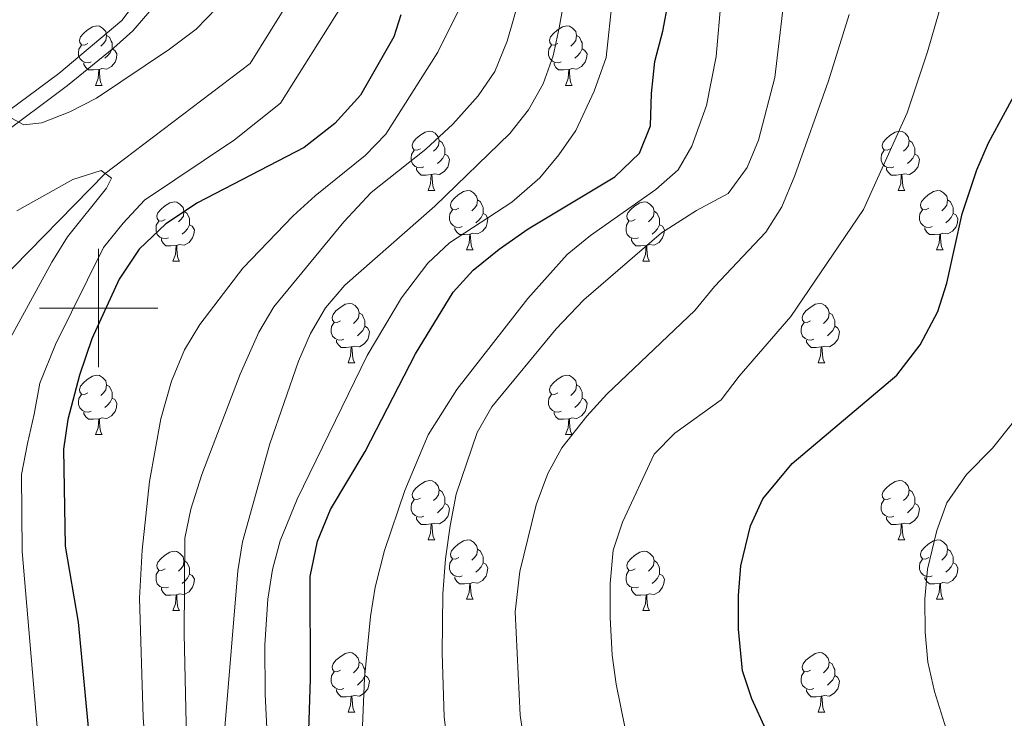
# Model space of a CAD drawing. Extents: x 602692 to 607192, y 766032 to 769070.
# Drawn here: x 604487 to 604653, y 766931 to 767049 of the extents above; entities that cross this region are included whole.
import ezdxf

# ---------------------------------------------------------------- set-up
doc = ezdxf.new("R2010")
doc.units = 0
doc.header["$MEASUREMENT"] = 0
doc.linetypes.add('DGN Style 3', pattern=[61.5986, 43.999, -17.5996])
for name, color, linetype in [('Nivel 11', 7, 'Continuous'), ('Nivel 21', 7, 'Continuous'), ('Nivel 36', 7, 'Continuous'), ('Nivel 4', 7, 'Continuous'), ('Nivel 49', 7, 'Continuous'), ('Nivel 5', 7, 'Continuous'), ('Nivel 61', 7, 'Continuous'), ('Nivel 63', 7, 'Continuous')]:
    doc.layers.add(name, color=color, linetype=linetype)

msp = doc.modelspace()

# ---------------------------------------------------------------- linework, layer by layer
at = {"layer": 'Nivel 11', "color": 142, "linetype": 'DGN Style 3', "lineweight": 13}
msp.add_polyline3d([(604643.899, 767295.844, 737.244), (604643.123, 767295.092, 737.107), (604640.644, 767286.588, 736.591), (604638.279, 767275.026, 736.281), (604641.878, 767251.186, 735), (604647.889, 767236.411, 733.037), (604650.309, 767228.124, 732.52), (604649.826, 767220.346, 731.694), (604638.895, 767205.09, 730), (604624.233, 767187.814, 729.07), (604605.853, 767167.301, 726.797), (604589.099, 767154.227, 725.764), (604577.338, 767148.114, 725), (604565.12, 767130.263, 723.409), (604558.668, 767119.711, 721.446), (604553.635, 767106.537, 720), (604546.614, 767086.669, 718.45), (604540.826, 767067.226, 717.81), (604536.902, 767059.568, 717.314), (604525.566, 767041.278, 715.661), (604501.119, 767022.712, 715), (604482.532, 767003.768, 714.421), (604469.059, 766977.947, 713.181), (604455.623, 766946.503, 711.145)], dxfattribs=at)
at = {"layer": 'Nivel 21', "color": 19, "linetype": 'DGN Style 3', "lineweight": 0}
msp.add_polyline3d([(604508.9, 767055.154, 723.601), (604503.944, 767048.559, 722.716), (604493.304, 767039.629, 721.451), (604481.229, 767030.645, 719.511), (604473.836, 767024.138, 718.548), (604466.892, 767016.947, 717.858), (604459.04, 767007.637, 717.167), (604455.877, 767002.702, 716.884), (604451.657, 766991.053, 716.064), (604450.221, 766986.299, 715.482), (604446.279, 766967.935, 714.294), (604444.505, 766963.055, 714.294), (604442.725, 766961.14, 714.346), (604440.444, 766960.478, 714.346), (604437.764, 766960.354, 714.346), (604434.888, 766960.837, 714.707), (604426.319, 766963.438, 714.966), (604419.573, 766970.812, 715.392), (604409.585, 766982.633, 716.097), (604403.534, 766990.566, 716.105), (604391.816, 767006.784, 715.405)], dxfattribs=at)
at = {"layer": 'Nivel 21', "color": 19, "linetype": 'Continuous', "lineweight": 0}
msp.add_polyline3d([(604509.024, 767050.603, 723.223), (604505.761, 767046.836, 722.716), (604502.554, 767043.947, 722.333), (604494.731, 767037.587, 721.436), (604482.796, 767028.709, 719.511), (604475.555, 767022.337, 718.548), (604467.432, 767013.829, 717.741), (604460.78, 767005.818, 717.143), (604458.121, 767001.593, 716.884), (604454.019, 766990.269, 716.064), (604451.696, 766981.925, 715.128), (604448.675, 766967.245, 714.294), (604446.67, 766961.73, 714.294), (604445.923, 766959.52, 713.942), (604445.67, 766956.653, 713.942), (604445.859, 766953.642, 713.942), (604446.552, 766950.989, 713.916), (604448.551, 766947.892, 713.433)], dxfattribs=at)
at = {"layer": 'Nivel 36', "color": 92, "linetype": 'Continuous', "lineweight": 0, "flags": 128}
for points in [[(604498.168, 767044.665), (604497.638, 767044.4), (604497.108, 767044.455), (604496.843, 767044.825), (604496.788, 767045.25), (604496.948, 767045.77), (604497.428, 767046.365), (604498.063, 767046.895), (604498.963, 767047.48), (604499.708, 767047.64), (604500.133, 767047.585), (604500.663, 767047.27), (604501.193, 767046.685), (604501.353, 767046.045), (604501.243, 767045.195), (604500.818, 767044.665), (604500.398, 767044.24)], [(604577.495, 767044.665), (604576.965, 767044.4), (604576.435, 767044.455), (604576.17, 767044.825), (604576.115, 767045.25), (604576.275, 767045.77), (604576.755, 767046.365), (604577.39, 767046.895), (604578.29, 767047.48), (604579.035, 767047.64), (604579.46, 767047.585), (604579.99, 767047.27), (604580.52, 767046.685), (604580.68, 767046.045), (604580.57, 767045.195), (604580.145, 767044.665), (604579.725, 767044.24)], [(604501.353, 767046.045), (604501.828, 767045.73), (604502.143, 767045.09), (604502.303, 767044.77), (604502.303, 767044.19), (604502.303, 767043.765), (604501.933, 767043.075), (604501.513, 767042.595), (604501.033, 767042.175)], [(604580.68, 767046.045), (604581.155, 767045.73), (604581.47, 767045.09), (604581.63, 767044.77), (604581.63, 767044.19), (604581.63, 767043.765), (604581.26, 767043.075), (604580.84, 767042.595), (604580.36, 767042.175)], [(604498.753, 767041.585), (604498.328, 767041.425), (604497.743, 767041.485), (604497.268, 767041.695), (604496.843, 767042.12), (604496.628, 767042.705), (604496.628, 767043.125), (604496.683, 767043.71), (604497.108, 767044.4)], [(604502.303, 767043.765), (604502.758, 767043.515), (604503.103, 767042.9), (604502.993, 767042.175), (604502.783, 767041.535), (604502.198, 767040.795), (604501.403, 767040.315), (604500.553, 767040.42), (604500.123, 767040.29)], [(604578.08, 767041.585), (604577.655, 767041.425), (604577.07, 767041.485), (604576.595, 767041.695), (604576.17, 767042.12), (604575.955, 767042.705), (604575.955, 767043.125), (604576.01, 767043.71), (604576.435, 767044.4)], [(604581.63, 767043.765), (604582.085, 767043.515), (604582.43, 767042.9), (604582.32, 767042.175), (604582.11, 767041.535), (604581.525, 767040.795), (604580.73, 767040.315), (604579.88, 767040.42), (604579.45, 767040.29)], [(604500.013, 767040.29), (604499.123, 767040.205), (604498.278, 767040.205), (604497.853, 767040.635), (604497.533, 767041.11), (604497.533, 767041.425)], [(604579.34, 767040.29), (604578.45, 767040.205), (604577.605, 767040.205), (604577.18, 767040.635), (604576.86, 767041.11), (604576.86, 767041.425)], [(604499.468, 767037.605), (604499.903, 767038.765), (604500.013, 767040.29), (604500.123, 767040.29), (604500.158, 767039.705), (604500.193, 767039.02), (604500.263, 767038.405), (604500.378, 767038.005), (604500.593, 767037.605)], [(604578.795, 767037.605), (604579.23, 767038.765), (604579.34, 767040.29), (604579.45, 767040.29), (604579.485, 767039.705), (604579.52, 767039.02), (604579.59, 767038.405), (604579.705, 767038.005), (604579.92, 767037.605)], [(604499.468, 767037.605), (604500.593, 767037.605)], [(604578.795, 767037.605), (604579.92, 767037.605)], [(604554.307, 767026.896), (604553.777, 767026.631), (604553.247, 767026.686), (604552.982, 767027.056), (604552.927, 767027.481), (604553.087, 767028.001), (604553.567, 767028.596), (604554.202, 767029.126), (604555.102, 767029.711), (604555.847, 767029.871), (604556.272, 767029.816), (604556.802, 767029.501), (604557.332, 767028.916), (604557.492, 767028.276), (604557.382, 767027.426), (604556.957, 767026.896), (604556.537, 767026.471)], [(604633.634, 767026.896), (604633.104, 767026.631), (604632.574, 767026.686), (604632.309, 767027.056), (604632.254, 767027.481), (604632.414, 767028.001), (604632.894, 767028.596), (604633.529, 767029.126), (604634.429, 767029.711), (604635.174, 767029.871), (604635.599, 767029.816), (604636.129, 767029.501), (604636.659, 767028.916), (604636.819, 767028.276), (604636.709, 767027.426), (604636.284, 767026.896), (604635.864, 767026.471)], [(604557.492, 767028.276), (604557.967, 767027.961), (604558.282, 767027.321), (604558.442, 767027.001), (604558.442, 767026.421), (604558.442, 767025.996), (604558.072, 767025.306), (604557.652, 767024.826), (604557.172, 767024.406)], [(604636.819, 767028.276), (604637.294, 767027.961), (604637.609, 767027.321), (604637.769, 767027.001), (604637.769, 767026.421), (604637.769, 767025.996), (604637.399, 767025.306), (604636.979, 767024.826), (604636.499, 767024.406)], [(604554.892, 767023.816), (604554.467, 767023.656), (604553.882, 767023.716), (604553.407, 767023.926), (604552.982, 767024.351), (604552.767, 767024.936), (604552.767, 767025.356), (604552.822, 767025.941), (604553.247, 767026.631)], [(604634.219, 767023.816), (604633.794, 767023.656), (604633.209, 767023.716), (604632.734, 767023.926), (604632.309, 767024.351), (604632.094, 767024.936), (604632.094, 767025.356), (604632.149, 767025.941), (604632.574, 767026.631)], [(604558.442, 767025.996), (604558.897, 767025.746), (604559.242, 767025.131), (604559.132, 767024.406), (604558.922, 767023.766), (604558.337, 767023.026), (604557.542, 767022.546), (604556.692, 767022.651), (604556.262, 767022.521)], [(604637.769, 767025.996), (604638.224, 767025.746), (604638.569, 767025.131), (604638.459, 767024.406), (604638.249, 767023.766), (604637.664, 767023.026), (604636.869, 767022.546), (604636.019, 767022.651), (604635.589, 767022.521)], [(604556.152, 767022.521), (604555.262, 767022.436), (604554.417, 767022.436), (604553.992, 767022.866), (604553.672, 767023.341), (604553.672, 767023.656)], [(604635.479, 767022.521), (604634.589, 767022.436), (604633.744, 767022.436), (604633.319, 767022.866), (604632.999, 767023.341), (604632.999, 767023.656)], [(604555.607, 767019.836), (604556.042, 767020.996), (604556.152, 767022.521), (604556.262, 767022.521), (604556.297, 767021.936), (604556.332, 767021.251), (604556.402, 767020.636), (604556.517, 767020.236), (604556.732, 767019.836)], [(604634.934, 767019.836), (604635.369, 767020.996), (604635.479, 767022.521), (604635.589, 767022.521), (604635.624, 767021.936), (604635.659, 767021.251), (604635.729, 767020.636), (604635.844, 767020.236), (604636.059, 767019.836)], [(604555.607, 767019.836), (604556.732, 767019.836)], [(604560.782, 767016.861), (604560.252, 767016.596), (604559.722, 767016.651), (604559.457, 767017.021), (604559.402, 767017.446), (604559.562, 767017.966), (604560.042, 767018.561), (604560.677, 767019.091), (604561.577, 767019.676), (604562.322, 767019.836), (604562.747, 767019.781), (604563.277, 767019.466), (604563.807, 767018.881), (604563.967, 767018.241), (604563.857, 767017.391), (604563.432, 767016.861), (604563.012, 767016.436)], [(604634.934, 767019.836), (604636.059, 767019.836)], [(604640.109, 767016.861), (604639.579, 767016.596), (604639.049, 767016.651), (604638.784, 767017.021), (604638.729, 767017.446), (604638.889, 767017.966), (604639.369, 767018.561), (604640.004, 767019.091), (604640.904, 767019.676), (604641.649, 767019.836), (604642.074, 767019.781), (604642.604, 767019.466), (604643.134, 767018.881), (604643.294, 767018.241), (604643.184, 767017.391), (604642.759, 767016.861), (604642.339, 767016.436)], [(604563.967, 767018.241), (604564.442, 767017.926), (604564.757, 767017.286), (604564.917, 767016.966), (604564.917, 767016.386), (604564.917, 767015.961), (604564.547, 767015.271), (604564.127, 767014.791), (604563.647, 767014.371)], [(604643.294, 767018.241), (604643.769, 767017.926), (604644.084, 767017.286), (604644.244, 767016.966), (604644.244, 767016.386), (604644.244, 767015.961), (604643.874, 767015.271), (604643.454, 767014.791), (604642.974, 767014.371)], [(604511.227, 767014.956), (604510.697, 767014.691), (604510.167, 767014.746), (604509.902, 767015.116), (604509.847, 767015.541), (604510.007, 767016.061), (604510.487, 767016.656), (604511.122, 767017.186), (604512.022, 767017.771), (604512.767, 767017.931), (604513.192, 767017.876), (604513.722, 767017.561), (604514.252, 767016.976), (604514.412, 767016.336), (604514.302, 767015.486), (604513.877, 767014.956), (604513.457, 767014.531)], [(604561.367, 767013.781), (604560.942, 767013.621), (604560.357, 767013.681), (604559.882, 767013.891), (604559.457, 767014.316), (604559.242, 767014.901), (604559.242, 767015.321), (604559.297, 767015.906), (604559.722, 767016.596)], [(604590.554, 767014.956), (604590.024, 767014.691), (604589.494, 767014.746), (604589.229, 767015.116), (604589.174, 767015.541), (604589.334, 767016.061), (604589.814, 767016.656), (604590.449, 767017.186), (604591.349, 767017.771), (604592.094, 767017.931), (604592.519, 767017.876), (604593.049, 767017.561), (604593.579, 767016.976), (604593.739, 767016.336), (604593.629, 767015.486), (604593.204, 767014.956), (604592.784, 767014.531)], [(604640.694, 767013.781), (604640.269, 767013.621), (604639.684, 767013.681), (604639.209, 767013.891), (604638.784, 767014.316), (604638.569, 767014.901), (604638.569, 767015.321), (604638.624, 767015.906), (604639.049, 767016.596)], [(604514.412, 767016.336), (604514.887, 767016.021), (604515.202, 767015.381), (604515.362, 767015.061), (604515.362, 767014.481), (604515.362, 767014.056), (604514.992, 767013.366), (604514.572, 767012.886), (604514.092, 767012.466)], [(604564.917, 767015.961), (604565.372, 767015.711), (604565.717, 767015.096), (604565.607, 767014.371), (604565.397, 767013.731), (604564.812, 767012.991), (604564.017, 767012.511), (604563.167, 767012.616), (604562.737, 767012.486)], [(604593.739, 767016.336), (604594.214, 767016.021), (604594.529, 767015.381), (604594.689, 767015.061), (604594.689, 767014.481), (604594.689, 767014.056), (604594.319, 767013.366), (604593.899, 767012.886), (604593.419, 767012.466)], [(604644.244, 767015.961), (604644.699, 767015.711), (604645.044, 767015.096), (604644.934, 767014.371), (604644.724, 767013.731), (604644.139, 767012.991), (604643.344, 767012.511), (604642.494, 767012.616), (604642.064, 767012.486)], [(604511.812, 767011.876), (604511.387, 767011.716), (604510.802, 767011.776), (604510.327, 767011.986), (604509.902, 767012.411), (604509.687, 767012.996), (604509.687, 767013.416), (604509.742, 767014.001), (604510.167, 767014.691)], [(604515.362, 767014.056), (604515.817, 767013.806), (604516.162, 767013.191), (604516.052, 767012.466), (604515.842, 767011.826), (604515.257, 767011.086), (604514.462, 767010.606), (604513.612, 767010.711), (604513.182, 767010.581)], [(604562.627, 767012.486), (604561.737, 767012.401), (604560.892, 767012.401), (604560.467, 767012.831), (604560.147, 767013.306), (604560.147, 767013.621)], [(604591.139, 767011.876), (604590.714, 767011.716), (604590.129, 767011.776), (604589.654, 767011.986), (604589.229, 767012.411), (604589.014, 767012.996), (604589.014, 767013.416), (604589.069, 767014.001), (604589.494, 767014.691)], [(604594.689, 767014.056), (604595.144, 767013.806), (604595.489, 767013.191), (604595.379, 767012.466), (604595.169, 767011.826), (604594.584, 767011.086), (604593.789, 767010.606), (604592.939, 767010.711), (604592.509, 767010.581)], [(604641.954, 767012.486), (604641.064, 767012.401), (604640.219, 767012.401), (604639.794, 767012.831), (604639.474, 767013.306), (604639.474, 767013.621)], [(604513.072, 767010.581), (604512.182, 767010.496), (604511.337, 767010.496), (604510.912, 767010.926), (604510.592, 767011.401), (604510.592, 767011.716)], [(604562.082, 767009.801), (604562.517, 767010.961), (604562.627, 767012.486), (604562.737, 767012.486), (604562.772, 767011.901), (604562.807, 767011.216), (604562.877, 767010.601), (604562.992, 767010.201), (604563.207, 767009.801)], [(604592.399, 767010.581), (604591.509, 767010.496), (604590.664, 767010.496), (604590.239, 767010.926), (604589.919, 767011.401), (604589.919, 767011.716)], [(604641.409, 767009.801), (604641.844, 767010.961), (604641.954, 767012.486), (604642.064, 767012.486), (604642.099, 767011.901), (604642.134, 767011.216), (604642.204, 767010.601), (604642.319, 767010.201), (604642.534, 767009.801)], [(604512.527, 767007.896), (604512.962, 767009.056), (604513.072, 767010.581), (604513.182, 767010.581), (604513.217, 767009.996), (604513.252, 767009.311), (604513.322, 767008.696), (604513.437, 767008.296), (604513.652, 767007.896)], [(604562.082, 767009.801), (604563.207, 767009.801)], [(604591.854, 767007.896), (604592.289, 767009.056), (604592.399, 767010.581), (604592.509, 767010.581), (604592.544, 767009.996), (604592.579, 767009.311), (604592.649, 767008.696), (604592.764, 767008.296), (604592.979, 767007.896)], [(604641.409, 767009.801), (604642.534, 767009.801)], [(604512.527, 767007.896), (604513.652, 767007.896)], [(604591.854, 767007.896), (604592.979, 767007.896)], [(604540.804, 766997.813), (604540.274, 766997.548), (604539.744, 766997.603), (604539.479, 766997.973), (604539.424, 766998.398), (604539.584, 766998.918), (604540.064, 766999.513), (604540.699, 767000.043), (604541.599, 767000.628), (604542.344, 767000.788), (604542.769, 767000.733), (604543.299, 767000.418), (604543.829, 766999.833), (604543.989, 766999.193), (604543.879, 766998.343), (604543.454, 766997.813), (604543.034, 766997.388)], [(604620.131, 766997.813), (604619.601, 766997.548), (604619.071, 766997.603), (604618.806, 766997.973), (604618.751, 766998.398), (604618.911, 766998.918), (604619.391, 766999.513), (604620.026, 767000.043), (604620.926, 767000.628), (604621.671, 767000.788), (604622.096, 767000.733), (604622.626, 767000.418), (604623.156, 766999.833), (604623.316, 766999.193), (604623.206, 766998.343), (604622.781, 766997.813), (604622.361, 766997.388)], [(604543.989, 766999.193), (604544.464, 766998.878), (604544.779, 766998.238), (604544.939, 766997.918), (604544.939, 766997.338), (604544.939, 766996.913), (604544.569, 766996.223), (604544.149, 766995.743), (604543.669, 766995.323)], [(604623.316, 766999.193), (604623.791, 766998.878), (604624.106, 766998.238), (604624.266, 766997.918), (604624.266, 766997.338), (604624.266, 766996.913), (604623.896, 766996.223), (604623.476, 766995.743), (604622.996, 766995.323)], [(604541.389, 766994.733), (604540.964, 766994.573), (604540.379, 766994.633), (604539.904, 766994.843), (604539.479, 766995.268), (604539.264, 766995.853), (604539.264, 766996.273), (604539.319, 766996.858), (604539.744, 766997.548)], [(604544.939, 766996.913), (604545.394, 766996.663), (604545.739, 766996.048), (604545.629, 766995.323), (604545.419, 766994.683), (604544.834, 766993.943), (604544.039, 766993.463), (604543.189, 766993.568), (604542.759, 766993.438)], [(604620.716, 766994.733), (604620.291, 766994.573), (604619.706, 766994.633), (604619.231, 766994.843), (604618.806, 766995.268), (604618.591, 766995.853), (604618.591, 766996.273), (604618.646, 766996.858), (604619.071, 766997.548)], [(604624.266, 766996.913), (604624.721, 766996.663), (604625.066, 766996.048), (604624.956, 766995.323), (604624.746, 766994.683), (604624.161, 766993.943), (604623.366, 766993.463), (604622.516, 766993.568), (604622.086, 766993.438)], [(604542.649, 766993.438), (604541.759, 766993.353), (604540.914, 766993.353), (604540.489, 766993.783), (604540.169, 766994.258), (604540.169, 766994.573)], [(604542.104, 766990.753), (604542.539, 766991.913), (604542.649, 766993.438), (604542.759, 766993.438), (604542.794, 766992.853), (604542.829, 766992.168), (604542.899, 766991.553), (604543.014, 766991.153), (604543.229, 766990.753)], [(604621.976, 766993.438), (604621.086, 766993.353), (604620.241, 766993.353), (604619.816, 766993.783), (604619.496, 766994.258), (604619.496, 766994.573)], [(604621.431, 766990.753), (604621.866, 766991.913), (604621.976, 766993.438), (604622.086, 766993.438), (604622.121, 766992.853), (604622.156, 766992.168), (604622.226, 766991.553), (604622.341, 766991.153), (604622.556, 766990.753)], [(604542.104, 766990.753), (604543.229, 766990.753)], [(604621.431, 766990.753), (604622.556, 766990.753)], [(604498.168, 766985.673), (604497.638, 766985.408), (604497.108, 766985.463), (604496.843, 766985.833), (604496.788, 766986.258), (604496.948, 766986.778), (604497.428, 766987.373), (604498.063, 766987.903), (604498.963, 766988.488), (604499.708, 766988.648), (604500.133, 766988.593), (604500.663, 766988.278), (604501.193, 766987.693), (604501.353, 766987.053), (604501.243, 766986.203), (604500.818, 766985.673), (604500.398, 766985.248)], [(604577.495, 766985.673), (604576.965, 766985.408), (604576.435, 766985.463), (604576.17, 766985.833), (604576.115, 766986.258), (604576.275, 766986.778), (604576.755, 766987.373), (604577.39, 766987.903), (604578.29, 766988.488), (604579.035, 766988.648), (604579.46, 766988.593), (604579.99, 766988.278), (604580.52, 766987.693), (604580.68, 766987.053), (604580.57, 766986.203), (604580.145, 766985.673), (604579.725, 766985.248)], [(604501.353, 766987.053), (604501.828, 766986.738), (604502.143, 766986.098), (604502.303, 766985.778), (604502.303, 766985.198), (604502.303, 766984.773), (604501.933, 766984.083), (604501.513, 766983.603), (604501.033, 766983.183)], [(604580.68, 766987.053), (604581.155, 766986.738), (604581.47, 766986.098), (604581.63, 766985.778), (604581.63, 766985.198), (604581.63, 766984.773), (604581.26, 766984.083), (604580.84, 766983.603), (604580.36, 766983.183)], [(604498.753, 766982.593), (604498.328, 766982.433), (604497.743, 766982.493), (604497.268, 766982.703), (604496.843, 766983.128), (604496.628, 766983.713), (604496.628, 766984.133), (604496.683, 766984.718), (604497.108, 766985.408)], [(604578.08, 766982.593), (604577.655, 766982.433), (604577.07, 766982.493), (604576.595, 766982.703), (604576.17, 766983.128), (604575.955, 766983.713), (604575.955, 766984.133), (604576.01, 766984.718), (604576.435, 766985.408)], [(604502.303, 766984.773), (604502.758, 766984.523), (604503.103, 766983.908), (604502.993, 766983.183), (604502.783, 766982.543), (604502.198, 766981.803), (604501.403, 766981.323), (604500.553, 766981.428), (604500.123, 766981.298)], [(604581.63, 766984.773), (604582.085, 766984.523), (604582.43, 766983.908), (604582.32, 766983.183), (604582.11, 766982.543), (604581.525, 766981.803), (604580.73, 766981.323), (604579.88, 766981.428), (604579.45, 766981.298)], [(604500.013, 766981.298), (604499.123, 766981.213), (604498.278, 766981.213), (604497.853, 766981.643), (604497.533, 766982.118), (604497.533, 766982.433)], [(604579.34, 766981.298), (604578.45, 766981.213), (604577.605, 766981.213), (604577.18, 766981.643), (604576.86, 766982.118), (604576.86, 766982.433)], [(604499.468, 766978.613), (604499.903, 766979.773), (604500.013, 766981.298), (604500.123, 766981.298), (604500.158, 766980.713), (604500.193, 766980.028), (604500.263, 766979.413), (604500.378, 766979.013), (604500.593, 766978.613)], [(604578.795, 766978.613), (604579.23, 766979.773), (604579.34, 766981.298), (604579.45, 766981.298), (604579.485, 766980.713), (604579.52, 766980.028), (604579.59, 766979.413), (604579.705, 766979.013), (604579.92, 766978.613)], [(604499.468, 766978.613), (604500.593, 766978.613)], [(604578.795, 766978.613), (604579.92, 766978.613)], [(604554.307, 766967.904), (604553.777, 766967.639), (604553.247, 766967.694), (604552.982, 766968.064), (604552.927, 766968.489), (604553.087, 766969.009), (604553.567, 766969.604), (604554.202, 766970.134), (604555.102, 766970.719), (604555.847, 766970.879), (604556.272, 766970.824), (604556.802, 766970.509), (604557.332, 766969.924), (604557.492, 766969.284), (604557.382, 766968.434), (604556.957, 766967.904), (604556.537, 766967.479)], [(604633.634, 766967.904), (604633.104, 766967.639), (604632.574, 766967.694), (604632.309, 766968.064), (604632.254, 766968.489), (604632.414, 766969.009), (604632.894, 766969.604), (604633.529, 766970.134), (604634.429, 766970.719), (604635.174, 766970.879), (604635.599, 766970.824), (604636.129, 766970.509), (604636.659, 766969.924), (604636.819, 766969.284), (604636.709, 766968.434), (604636.284, 766967.904), (604635.864, 766967.479)], [(604557.492, 766969.284), (604557.967, 766968.969), (604558.282, 766968.329), (604558.442, 766968.009), (604558.442, 766967.429), (604558.442, 766967.004), (604558.072, 766966.314), (604557.652, 766965.834), (604557.172, 766965.414)], [(604636.819, 766969.284), (604637.294, 766968.969), (604637.609, 766968.329), (604637.769, 766968.009), (604637.769, 766967.429), (604637.769, 766967.004), (604637.399, 766966.314), (604636.979, 766965.834), (604636.499, 766965.414)], [(604554.892, 766964.824), (604554.467, 766964.664), (604553.882, 766964.724), (604553.407, 766964.934), (604552.982, 766965.359), (604552.767, 766965.944), (604552.767, 766966.364), (604552.822, 766966.949), (604553.247, 766967.639)], [(604558.442, 766967.004), (604558.897, 766966.754), (604559.242, 766966.139), (604559.132, 766965.414), (604558.922, 766964.774), (604558.337, 766964.034), (604557.542, 766963.554), (604556.692, 766963.659), (604556.262, 766963.529)], [(604634.219, 766964.824), (604633.794, 766964.664), (604633.209, 766964.724), (604632.734, 766964.934), (604632.309, 766965.359), (604632.094, 766965.944), (604632.094, 766966.364), (604632.149, 766966.949), (604632.574, 766967.639)], [(604637.769, 766967.004), (604638.224, 766966.754), (604638.569, 766966.139), (604638.459, 766965.414), (604638.249, 766964.774), (604637.664, 766964.034), (604636.869, 766963.554), (604636.019, 766963.659), (604635.589, 766963.529)], [(604556.152, 766963.529), (604555.262, 766963.444), (604554.417, 766963.444), (604553.992, 766963.874), (604553.672, 766964.349), (604553.672, 766964.664)], [(604555.607, 766960.844), (604556.042, 766962.004), (604556.152, 766963.529), (604556.262, 766963.529), (604556.297, 766962.944), (604556.332, 766962.259), (604556.402, 766961.644), (604556.517, 766961.244), (604556.732, 766960.844)], [(604635.479, 766963.529), (604634.589, 766963.444), (604633.744, 766963.444), (604633.319, 766963.874), (604632.999, 766964.349), (604632.999, 766964.664)], [(604634.934, 766960.844), (604635.369, 766962.004), (604635.479, 766963.529), (604635.589, 766963.529), (604635.624, 766962.944), (604635.659, 766962.259), (604635.729, 766961.644), (604635.844, 766961.244), (604636.059, 766960.844)], [(604555.607, 766960.844), (604556.732, 766960.844)], [(604560.782, 766957.869), (604560.252, 766957.604), (604559.722, 766957.659), (604559.457, 766958.029), (604559.402, 766958.454), (604559.562, 766958.974), (604560.042, 766959.569), (604560.677, 766960.099), (604561.577, 766960.684), (604562.322, 766960.844), (604562.747, 766960.789), (604563.277, 766960.474), (604563.807, 766959.889), (604563.967, 766959.249), (604563.857, 766958.399), (604563.432, 766957.869), (604563.012, 766957.444)], [(604634.934, 766960.844), (604636.059, 766960.844)], [(604640.109, 766957.869), (604639.579, 766957.604), (604639.049, 766957.659), (604638.784, 766958.029), (604638.729, 766958.454), (604638.889, 766958.974), (604639.369, 766959.569), (604640.004, 766960.099), (604640.904, 766960.684), (604641.649, 766960.844), (604642.074, 766960.789), (604642.604, 766960.474), (604643.134, 766959.889), (604643.294, 766959.249), (604643.184, 766958.399), (604642.759, 766957.869), (604642.339, 766957.444)], [(604511.227, 766955.964), (604510.697, 766955.699), (604510.167, 766955.754), (604509.902, 766956.124), (604509.847, 766956.549), (604510.007, 766957.069), (604510.487, 766957.664), (604511.122, 766958.194), (604512.022, 766958.779), (604512.767, 766958.939), (604513.192, 766958.884), (604513.722, 766958.569), (604514.252, 766957.984), (604514.412, 766957.344), (604514.302, 766956.494), (604513.877, 766955.964), (604513.457, 766955.539)], [(604563.967, 766959.249), (604564.442, 766958.934), (604564.757, 766958.294), (604564.917, 766957.974), (604564.917, 766957.394), (604564.917, 766956.969), (604564.547, 766956.279), (604564.127, 766955.799), (604563.647, 766955.379)], [(604590.554, 766955.964), (604590.024, 766955.699), (604589.494, 766955.754), (604589.229, 766956.124), (604589.174, 766956.549), (604589.334, 766957.069), (604589.814, 766957.664), (604590.449, 766958.194), (604591.349, 766958.779), (604592.094, 766958.939), (604592.519, 766958.884), (604593.049, 766958.569), (604593.579, 766957.984), (604593.739, 766957.344), (604593.629, 766956.494), (604593.204, 766955.964), (604592.784, 766955.539)], [(604643.294, 766959.249), (604643.769, 766958.934), (604644.084, 766958.294), (604644.244, 766957.974), (604644.244, 766957.394), (604644.244, 766956.969), (604643.874, 766956.279), (604643.454, 766955.799), (604642.974, 766955.379)], [(604514.412, 766957.344), (604514.887, 766957.029), (604515.202, 766956.389), (604515.362, 766956.069), (604515.362, 766955.489), (604515.362, 766955.064), (604514.992, 766954.374), (604514.572, 766953.894), (604514.092, 766953.474)], [(604561.367, 766954.789), (604560.942, 766954.629), (604560.357, 766954.689), (604559.882, 766954.899), (604559.457, 766955.324), (604559.242, 766955.909), (604559.242, 766956.329), (604559.297, 766956.914), (604559.722, 766957.604)], [(604564.917, 766956.969), (604565.372, 766956.719), (604565.717, 766956.104), (604565.607, 766955.379), (604565.397, 766954.739), (604564.812, 766953.999), (604564.017, 766953.519), (604563.167, 766953.624), (604562.737, 766953.494)], [(604593.739, 766957.344), (604594.214, 766957.029), (604594.529, 766956.389), (604594.689, 766956.069), (604594.689, 766955.489), (604594.689, 766955.064), (604594.319, 766954.374), (604593.899, 766953.894), (604593.419, 766953.474)], [(604640.694, 766954.789), (604640.269, 766954.629), (604639.684, 766954.689), (604639.209, 766954.899), (604638.784, 766955.324), (604638.569, 766955.909), (604638.569, 766956.329), (604638.624, 766956.914), (604639.049, 766957.604)], [(604644.244, 766956.969), (604644.699, 766956.719), (604645.044, 766956.104), (604644.934, 766955.379), (604644.724, 766954.739), (604644.139, 766953.999), (604643.344, 766953.519), (604642.494, 766953.624), (604642.064, 766953.494)], [(604511.812, 766952.884), (604511.387, 766952.724), (604510.802, 766952.784), (604510.327, 766952.994), (604509.902, 766953.419), (604509.687, 766954.004), (604509.687, 766954.424), (604509.742, 766955.009), (604510.167, 766955.699)], [(604515.362, 766955.064), (604515.817, 766954.814), (604516.162, 766954.199), (604516.052, 766953.474), (604515.842, 766952.834), (604515.257, 766952.094), (604514.462, 766951.614), (604513.612, 766951.719), (604513.182, 766951.589)], [(604591.139, 766952.884), (604590.714, 766952.724), (604590.129, 766952.784), (604589.654, 766952.994), (604589.229, 766953.419), (604589.014, 766954.004), (604589.014, 766954.424), (604589.069, 766955.009), (604589.494, 766955.699)], [(604594.689, 766955.064), (604595.144, 766954.814), (604595.489, 766954.199), (604595.379, 766953.474), (604595.169, 766952.834), (604594.584, 766952.094), (604593.789, 766951.614), (604592.939, 766951.719), (604592.509, 766951.589)], [(604562.627, 766953.494), (604561.737, 766953.409), (604560.892, 766953.409), (604560.467, 766953.839), (604560.147, 766954.314), (604560.147, 766954.629)], [(604562.082, 766950.809), (604562.517, 766951.969), (604562.627, 766953.494), (604562.737, 766953.494), (604562.772, 766952.909), (604562.807, 766952.224), (604562.877, 766951.609), (604562.992, 766951.209), (604563.207, 766950.809)], [(604641.954, 766953.494), (604641.064, 766953.409), (604640.219, 766953.409), (604639.794, 766953.839), (604639.474, 766954.314), (604639.474, 766954.629)], [(604641.409, 766950.809), (604641.844, 766951.969), (604641.954, 766953.494), (604642.064, 766953.494), (604642.099, 766952.909), (604642.134, 766952.224), (604642.204, 766951.609), (604642.319, 766951.209), (604642.534, 766950.809)], [(604513.072, 766951.589), (604512.182, 766951.504), (604511.337, 766951.504), (604510.912, 766951.934), (604510.592, 766952.409), (604510.592, 766952.724)], [(604592.399, 766951.589), (604591.509, 766951.504), (604590.664, 766951.504), (604590.239, 766951.934), (604589.919, 766952.409), (604589.919, 766952.724)], [(604512.527, 766948.904), (604512.962, 766950.064), (604513.072, 766951.589), (604513.182, 766951.589), (604513.217, 766951.004), (604513.252, 766950.319), (604513.322, 766949.704), (604513.437, 766949.304), (604513.652, 766948.904)], [(604562.082, 766950.809), (604563.207, 766950.809)], [(604591.854, 766948.904), (604592.289, 766950.064), (604592.399, 766951.589), (604592.509, 766951.589), (604592.544, 766951.004), (604592.579, 766950.319), (604592.649, 766949.704), (604592.764, 766949.304), (604592.979, 766948.904)], [(604641.409, 766950.809), (604642.534, 766950.809)], [(604512.527, 766948.904), (604513.652, 766948.904)], [(604591.854, 766948.904), (604592.979, 766948.904)], [(604540.804, 766938.821), (604540.274, 766938.556), (604539.744, 766938.611), (604539.479, 766938.981), (604539.424, 766939.406), (604539.584, 766939.926), (604540.064, 766940.521), (604540.699, 766941.051), (604541.599, 766941.636), (604542.344, 766941.796), (604542.769, 766941.741), (604543.299, 766941.426), (604543.829, 766940.841), (604543.989, 766940.201), (604543.879, 766939.351), (604543.454, 766938.821), (604543.034, 766938.396)], [(604620.131, 766938.821), (604619.601, 766938.556), (604619.071, 766938.611), (604618.806, 766938.981), (604618.751, 766939.406), (604618.911, 766939.926), (604619.391, 766940.521), (604620.026, 766941.051), (604620.926, 766941.636), (604621.671, 766941.796), (604622.096, 766941.741), (604622.626, 766941.426), (604623.156, 766940.841), (604623.316, 766940.201), (604623.206, 766939.351), (604622.781, 766938.821), (604622.361, 766938.396)], [(604543.989, 766940.201), (604544.464, 766939.886), (604544.779, 766939.246), (604544.939, 766938.926), (604544.939, 766938.346), (604544.939, 766937.921), (604544.569, 766937.231), (604544.149, 766936.751), (604543.669, 766936.331)], [(604623.316, 766940.201), (604623.791, 766939.886), (604624.106, 766939.246), (604624.266, 766938.926), (604624.266, 766938.346), (604624.266, 766937.921), (604623.896, 766937.231), (604623.476, 766936.751), (604622.996, 766936.331)], [(604541.389, 766935.741), (604540.964, 766935.581), (604540.379, 766935.641), (604539.904, 766935.851), (604539.479, 766936.276), (604539.264, 766936.861), (604539.264, 766937.281), (604539.319, 766937.866), (604539.744, 766938.556)], [(604620.716, 766935.741), (604620.291, 766935.581), (604619.706, 766935.641), (604619.231, 766935.851), (604618.806, 766936.276), (604618.591, 766936.861), (604618.591, 766937.281), (604618.646, 766937.866), (604619.071, 766938.556)], [(604544.939, 766937.921), (604545.394, 766937.671), (604545.739, 766937.056), (604545.629, 766936.331), (604545.419, 766935.691), (604544.834, 766934.951), (604544.039, 766934.471), (604543.189, 766934.576), (604542.759, 766934.446)], [(604624.266, 766937.921), (604624.721, 766937.671), (604625.066, 766937.056), (604624.956, 766936.331), (604624.746, 766935.691), (604624.161, 766934.951), (604623.366, 766934.471), (604622.516, 766934.576), (604622.086, 766934.446)], [(604542.649, 766934.446), (604541.759, 766934.361), (604540.914, 766934.361), (604540.489, 766934.791), (604540.169, 766935.266), (604540.169, 766935.581)], [(604621.976, 766934.446), (604621.086, 766934.361), (604620.241, 766934.361), (604619.816, 766934.791), (604619.496, 766935.266), (604619.496, 766935.581)], [(604542.104, 766931.761), (604542.539, 766932.921), (604542.649, 766934.446), (604542.759, 766934.446), (604542.794, 766933.861), (604542.829, 766933.176), (604542.899, 766932.561), (604543.014, 766932.161), (604543.229, 766931.761)], [(604621.431, 766931.761), (604621.866, 766932.921), (604621.976, 766934.446), (604622.086, 766934.446), (604622.121, 766933.861), (604622.156, 766933.176), (604622.226, 766932.561), (604622.341, 766932.161), (604622.556, 766931.761)], [(604542.104, 766931.761), (604543.229, 766931.761)], [(604621.431, 766931.761), (604622.556, 766931.761)]]:
    msp.add_lwpolyline(points, dxfattribs=at)
at = {"layer": 'Nivel 4', "color": 25, "linetype": 'Continuous', "lineweight": 30, "flags": 128}
for points, elevation in [([(604535.201, 766920.071), (604535.788, 766937.321), (604535.706, 766954.652), (604536.94, 766960.623), (604539.157, 766965.955), (604545.007, 766975.768), (604553.484, 766992.282), (604559.829, 767002.698), (604563.194, 767006.407), (604567.597, 767009.921), (604572.478, 767013.36), (604587.128, 767022.175), (604591.284, 767026.159), (604593.149, 767030.783), (604593.306, 767036.201), (604593.896, 767041.624), (604595.249, 767046.73), (604596.167, 767051.831)], 750), ([(604551.017, 767049.516), (604549.837, 767045.821), (604544.178, 767035.928), (604539.843, 767031.169), (604534.688, 767027.131), (604516.674, 767017.753), (604511.351, 767014.201), (604506.848, 767009.927), (604503.491, 767004.854), (604498.844, 766994.774), (604496.787, 766988.669), (604494.814, 766981.198), (604494.057, 766976.153), (604494.338, 766959.781), (604496.571, 766946.933), (604501.071, 766899.618), (604503.115, 766889.827), (604503.998, 766883.224), (604505.71, 766854.498), (604506.27, 766849.531), (604507.872, 766842.498), (604515.971, 766817.039)], 725), ([(604612.099, 766967.775), (604617.043, 766973.724), (604634.698, 766988.676), (604638.656, 766993.792), (604641.631, 766999.427), (604643.14, 767004.188), (604645.774, 767015.915), (604648.204, 767023.319), (604650.192, 767027.906), (604655.925, 767038.45)], 775), ([(604655.015, 766884.485), (604649.117, 766887.209), (604643.88, 766890.329), (604639.888, 766893.337), (604635.585, 766897.566), (604626.273, 766907.769), (604619.988, 766915.639), (604617.319, 766919.847), (604612.668, 766928.724), (604610.223, 766933.984), (604608.68, 766938.734), (604608.015, 766945.75), (604608.001, 766951.457), (604608.405, 766956.442), (604610.03, 766963.219), (604612.099, 766967.775)], 775)]:
    msp.add_lwpolyline(points, dxfattribs=dict(at, elevation=elevation))
at = {"layer": 'Nivel 49', "color": 19, "linetype": 'Continuous', "lineweight": 0, "extrusion": (0.024727, -0.104746, 0.994192), "elevation": -64635.257, "flags": 128}
msp.add_lwpolyline([(764814.93, 603529.128), (763561.014, 603806.433), (763721.093, 604537.999)], dxfattribs=at)
at = {"layer": 'Nivel 5', "color": 25, "linetype": 'Continuous', "lineweight": 0, "flags": 128}
for points, elevation in [([(604653.773, 767119.515), (604648.859, 767118.258), (604643.998, 767116.445), (604638.816, 767113.76), (604634.14, 767110.513), (604630.444, 767107.147), (604626.64, 767102.581), (604623.396, 767097.505), (604621.228, 767092.998), (604619.619, 767087.285), (604617.567, 767075.885), (604615.927, 767054.203), (604614.154, 767038.915), (604611.373, 767028.371), (604609.46, 767023.756), (604606.281, 767019.336), (604600.888, 767016.449), (604595.025, 767012.702), (604581.912, 767001.406), (604577.222, 766996.475), (604566.371, 766983.303)], 760), ([(604582.19, 767071.887), (604577.746, 767047.295), (604576.705, 767042.599), (604575.049, 767037.867), (604572.541, 767033.476), (604569.404, 767029.463), (604556.735, 767017.201), (604541.545, 767003.867), (604538.299, 767000.017), (604535.735, 766995.675), (604533.739, 766991.041), (604528.922, 766977.081), (604524.31, 766960.538), (604523.513, 766955.606), (604521.323, 766929.146)], 740), ([(604588.888, 766928.967), (604587.375, 766936.448), (604586.693, 766941.401), (604586.351, 766947.716), (604586.364, 766953.473), (604586.832, 766959.09), (604588.397, 766963.842), (604593.743, 766975.295), (604597.277, 766978.888), (604605.072, 766984.514), (604608.112, 766988.485), (604616.838, 766998.546), (604629.089, 767016.609), (604636.467, 767032.947), (604639.9, 767043.266), (604646.422, 767065.869)], 770), ([(604573.627, 767061.345), (604568.964, 767045.059), (604566.853, 767039.945), (604564.034, 767035.815), (604559.802, 767031.039), (604555.244, 767026.819), (604545.986, 767019.496), (604541.41, 767014.56), (604529.593, 767000.215), (604527.061, 766995.902), (604523.868, 766988.832), (604517.447, 766971.863), (604515.561, 766966.047), (604514.555, 766961.137), (604514.449, 766944.968), (604515.009, 766919.661), (604516.575, 766890.22), (604517.224, 766883.036), (604520.838, 766855.29), (604522.823, 766845.456), (604526.699, 766835.804), (604532.37, 766823.192)], 735), ([(604544.522, 766929.433), (604544.893, 766937.51), (604545.897, 766947.92), (604546.702, 766952.855), (604548.259, 766959.046), (604551.669, 766969.158), (604555.627, 766978.571), (604560.451, 766986.243), (604572.416, 767001.582), (604579.07, 767009.05), (604583, 767012.253), (604594.045, 767020.029), (604597.816, 767023.338), (604600.101, 767027.317), (604602.625, 767034.223), (604604.257, 767042.5), (604605.897, 767061.882)], 755), ([(604529.586, 766904.821), (604528.126, 766934.778), (604528.077, 766943.104), (604528.556, 766950.853), (604529.348, 766955.816), (604530.617, 766960.679), (604533.5, 766967.718), (604545.318, 766991.968), (604551.114, 767001.73), (604555.586, 767007.565), (604559.218, 767010.999), (604569.724, 767017.867), (604574.46, 767021.985), (604577.702, 767025.881), (604580.538, 767030), (604583.639, 767036.608), (604585.686, 767042.324), (604586.711, 767052.41)], 745), ([(604485.288, 767032.046), (604487.358, 767030.958), (604490.415, 767031.263), (604495.161, 767033.102), (604499.658, 767035.453), (604511.97, 767043.713), (604516.455, 767047.093), (604519.949, 767050.67)], 720), ([(604541.105, 767051.131), (604530.725, 767034.606), (604522.912, 767028.427), (604507.751, 767018.187), (604504.137, 767014.329), (604500.851, 767010.23), (604492.745, 766993.812), (604490.054, 766987.283), (604489.136, 766982.073), (604487.972, 766977.105), (604486.973, 766971.894), (604487.116, 766958.897), (604490.938, 766914.093), (604497.776, 766868.429), (604498.908, 766864.376), (604500.226, 766847.925), (604501.104, 766831.799), (604502.098, 766825.387), (604504.947, 766814.993)], 720), ([(604560.945, 767050.687), (604557.235, 767043.226), (604548.451, 767029.373), (604544.97, 767025.76), (604536.541, 767018.951), (604532.858, 767015.567), (604524.326, 767006.739), (604517.064, 766997.235), (604514.518, 766992.933), (604512.327, 766987.636), (604510.523, 766981.294), (604508.57, 766970.707), (604507.335, 766959.111), (604506.902, 766950.978), (604507.493, 766930.823), (604509.403, 766905.672), (604509.948, 766880.656), (604511.645, 766864.263), (604513.664, 766854.466), (604516.197, 766844.793), (604521.321, 766829.423), (604527.83, 766814.161)], 730), ([(604571.873, 766926.265), (604571.175, 766931.217), (604570.333, 766948.702), (604571.112, 766955.477), (604573.854, 766966.75), (604575.795, 766972.029), (604578.207, 766976.411), (604582.413, 766981.757), (604585.799, 766985.431), (604600.647, 766999.567), (604603.961, 767003.612), (604612.628, 767012.822), (604615.295, 767017.06), (604617.512, 767022.392), (604623.186, 767038.378), (604626.705, 767049.57)], 765), ([(604486.19, 767016.402), (604495.674, 767021.709), (604500.442, 767023.225), (604502.171, 767021.916)], 715), ([(604502.171, 767021.916), (604501.35, 767020.255), (604494.752, 767012.004), (604492.103, 767007.762), (604483.887, 766992.711)], 715), ([(604566.371, 766983.303), (604563.874, 766978.968), (604560.362, 766968.559), (604559.332, 766963.21), (604558.52, 766957.641), (604558.115, 766951.732), (604558.001, 766941.735), (604558.301, 766930.969), (604560.656, 766911.855)], 760), ([(604654.194, 766980.508), (604650.881, 766976.355), (604646.489, 766971.866), (604643.184, 766967.118), (604641.485, 766962.415), (604639.895, 766955.87), (604639.427, 766950.889), (604639.522, 766945.233)], 780), ([(604639.522, 766945.233), (604639.943, 766940.213), (604641.07, 766935.236), (604643.061, 766928.932), (604645.062, 766924.242), (604647.463, 766919.856), (604650.98, 766914.917), (604659.739, 766904.58)], 780)]:
    msp.add_lwpolyline(points, dxfattribs=dict(at, elevation=elevation))
at = {"layer": 'Nivel 61', "color": 19, "linetype": 'Continuous', "lineweight": 0}
msp.add_3dface([(603619.14, 766439.01), (603584.02, 768752.56), (606976.84, 768804.81), (607013.09, 766491.27)], dxfattribs=at)
at = {"layer": 'Nivel 63', "color": 7, "linetype": 'Continuous', "lineweight": 0}
for p, q in [((604500, 766990), (604500, 767010)), ((604490, 767000), (604510, 767000))]:
    msp.add_line(p, q, dxfattribs=at)
msp.add_3dface([(602737.378, 766031.55), (607191.846, 766100.139), (607146.119, 769069.799), (602691.651, 769001.21)], dxfattribs=at)

doc.saveas('drawing.dxf')
